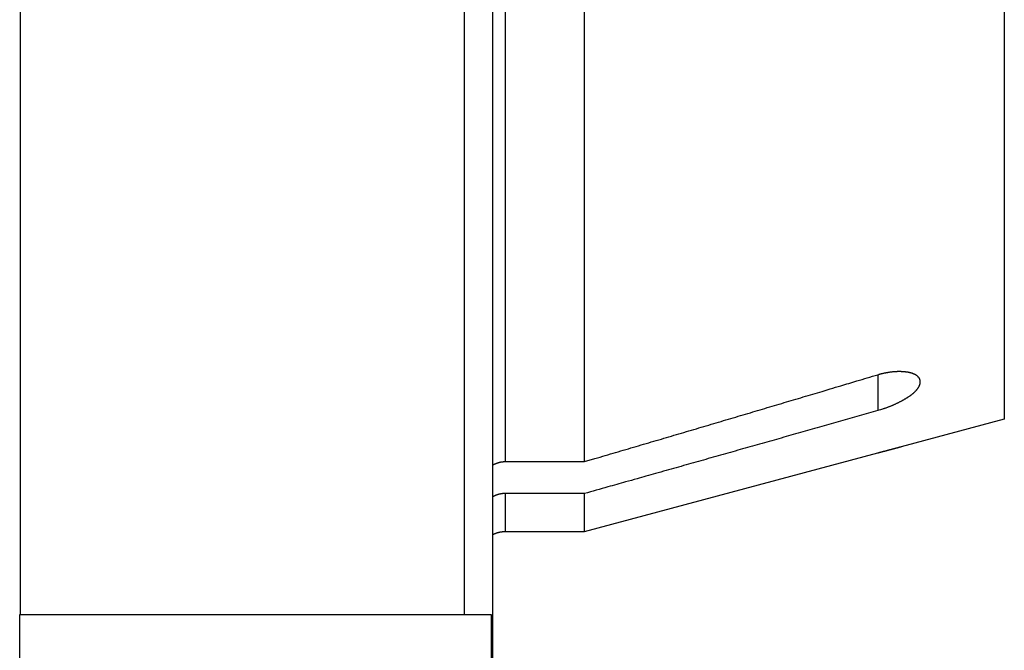
# Model space of a CAD drawing. Extents: x 206 to 841, y 0 to 543.
# Drawn here: x 743 to 778, y 158 to 181 of the extents above; entities that cross this region are included whole.
import ezdxf

# ---------------------------------------------------------------- set-up
doc = ezdxf.new("R2010")
doc.units = 0
doc.linetypes.add('HIDDENNEW0', pattern=[4.5, 1.5, -1.5, 1.5])
doc.layers.add('MUOTOVIIVAT', color=40, linetype='HIDDENNEW0')
doc.layers.add('TANGVIIVATNONDEF', color=3, linetype='HIDDENNEW0')

msp = doc.modelspace()

# ---------------------------------------------------------------- linework, layer by layer
at = {"layer": 'MUOTOVIIVAT', "color": 40, "linetype": 'CONTINUOUS'}
for p, q in [((759.77177, 229.2835), (759.77177, 154.08189)), ((742.96378, 223.6327), (742.96378, 159.7327)), ((758.77177, 159.7327), (758.77177, 223.6327)), ((763.04357, 165.16973), (763.04357, 206.51122)), ((777.97177, 189.3327), (777.97177, 166.6827)), ((777.97177, 166.6827), (774.30096, 165.69911)), ((763.04357, 162.68377), (773.47177, 165.47812)), ((760.22177, 165.16973), (763.04357, 165.16973)), ((763.04357, 164.03423), (760.22177, 164.03423)), ((763.04357, 162.68377), (763.04357, 164.03423)), ((760.22177, 162.68377), (763.04357, 162.68377)), ((742.95156, 159.7327), (742.96378, 159.7327)), ((742.95156, 147.6327), (742.95156, 159.7327)), ((742.96378, 159.7327), (758.77177, 159.7327)), ((758.77177, 159.7327), (759.72571, 159.7327)), ((759.72571, 159.7327), (759.72571, 147.6327))]:
    msp.add_line(p, q, dxfattribs=at)
for points in [[(763.04358, 165.16972), (763.41253, 165.27789, 0.00004525), (763.77999, 165.38569, 0.00004562), (764.14588, 165.49311, 0.000046), (764.51028, 165.60017, 0.00004635), (764.87314, 165.70684, 0.00004672), (765.23452, 165.81316, 0.00004709), (765.59436, 165.9191, 0.00004747), (765.95275, 166.02468, 0.00004784), (766.30961, 166.12989, 0.00004823), (766.66503, 166.23475, 0.00004861), (767.01894, 166.33924, 0.000049), (767.37141, 166.44338, 0.00004936), (767.72239, 166.54716, 0.0000498), (768.07195, 166.65059, 0.00005029), (768.42008, 166.75368, 0.00005058), (768.7667, 166.85639, 0.00005066), (769.11173, 166.95872, 0.00005152), (769.4557, 167.0608, 0.00005299), (769.79871, 167.16268, 0.00005192), (770.13901, 167.26383, 0.00004885), (770.47591, 167.36405, 0.00005434), (770.81667, 167.4655, 0.00006536), (771.16372, 167.56892, 0.00005009), (771.48873, 167.66581, 0.00001728), (771.78187, 167.75325, 0.00007132), (772.15524, 167.8648, 0.00012471), (772.72632, 168.03564, 0.00006184), (773.4718, 168.25881, 0.00003298)], [(773.4718, 168.25881), (773.50555, 168.2687, -0.00282879), (773.53929, 168.27819, -0.00285796), (773.57304, 168.28725, -0.00286597), (773.60677, 168.2959, -0.00285415), (773.64047, 168.30412, -0.00285564), (773.67411, 168.31193, -0.00286177), (773.70768, 168.31931, -0.00287332), (773.74116, 168.32627, -0.00288443), (773.77453, 168.3328, -0.00290284), (773.80778, 168.3389, -0.00292234), (773.84089, 168.34457, -0.0029489), (773.87385, 168.34982, -0.00297674), (773.90662, 168.35463, -0.00301191), (773.93921, 168.35901, -0.00304887), (773.97158, 168.36295, -0.00309361), (774.00373, 168.36646, -0.00314092), (774.03563, 168.36953, -0.00319577), (774.06727, 168.37217, -0.00325307), (774.09863, 168.37435, -0.00332117), (774.1297, 168.37611, -0.00339568), (774.16044, 168.37741, -0.0034704), (774.19086, 168.37828, -0.00353906), (774.22093, 168.3787, -0.00359009), (774.25063, 168.37869, -0.00360682), (774.27993, 168.37824, -0.00364556), (774.30884, 168.37739, -0.00368445), (774.33731, 168.37611, -0.00374122), (774.36534, 168.37444, -0.00379452), (774.39289, 168.37236, -0.00386832), (774.41997, 168.36989, -0.003941), (774.44653, 168.36704, -0.00403676), (774.47257, 168.36381, -0.00413392), (774.49806, 168.36021, -0.00425303), (774.523, 168.35625, -0.00437182), (774.54734, 168.35193, -0.00453277), (774.57109, 168.34727, -0.00471452), (774.59421, 168.34225, -0.00493964), (774.61672, 168.3369, -0.00519222), (774.63859, 168.33119, -0.0054679), (774.65982, 168.32514, -0.00575447), (774.68039, 168.31874, -0.00607237), (774.70031, 168.31199, -0.0064067), (774.71955, 168.3049, -0.00677602), (774.73812, 168.29746, -0.00716401), (774.75599, 168.28967, -0.00758765), (774.77317, 168.28155, -0.00802707), (774.78963, 168.27307, -0.00851834), (774.80538, 168.26425, -0.00904352), (774.82039, 168.25508, -0.00951572), (774.83469, 168.24558, -0.00987557), (774.84824, 168.23574, -0.01023546), (774.86108, 168.22559, -0.01051239), (774.87319, 168.21513, -0.01084217), (774.88459, 168.20439, -0.01114237), (774.89526, 168.19335, -0.01142243), (774.90523, 168.18205, -0.0116018), (774.91448, 168.1705, -0.01195211), (774.92304, 168.15869, -0.01238296), (774.93088, 168.14662, -0.01226254), (774.93804, 168.13438, -0.01161595), (774.94448, 168.12202, -0.01287149), (774.95025, 168.10923, -0.01535241), (774.95534, 168.09593, -0.01183266), (774.95971, 168.08332, -0.00429168), (774.96332, 168.07183, -0.01643508), (774.96643, 168.05675, -0.02806207), (774.96926, 168.03315, -0.01362622), (774.97179, 168.002, -0.00718647)], [(774.97179, 168.002), (774.97126, 167.98439, -0.01416624), (774.96975, 167.96668, -0.01395557), (774.96721, 167.94886, -0.01358247), (774.96368, 167.93095, -0.01310365), (774.95915, 167.91296, -0.01260509), (774.95364, 167.89488, -0.01210822), (774.94713, 167.87673, -0.01158248), (774.93967, 167.85851, -0.01106483), (774.93121, 167.84024, -0.0105385), (774.92181, 167.82191, -0.01003857), (774.91144, 167.80353, -0.00953854), (774.90014, 167.78511, -0.00907271), (774.88787, 167.76666, -0.00861269), (774.87468, 167.74819, -0.00819039), (774.86054, 167.72969, -0.00777641), (774.8455, 167.71119, -0.00740018), (774.82952, 167.69268, -0.00703312), (774.81265, 167.67417, -0.00670221), (774.79485, 167.65566, -0.00637914), (774.77617, 167.63717, -0.0060887), (774.75658, 167.61871, -0.00580788), (774.73612, 167.60027, -0.00555935), (774.71476, 167.58187, -0.00527175), (774.69256, 167.5635, -0.00496374), (774.6695, 167.54518, -0.00467782), (774.64564, 167.52692, -0.00441009), (774.62097, 167.5087, -0.00416679), (774.59553, 167.49055, -0.00394206), (774.56933, 167.47246, -0.00373688), (774.54241, 167.45445, -0.00354561), (774.51476, 167.4365, -0.0033713), (774.48643, 167.41864, -0.00320817), (774.45742, 167.40086, -0.0030599), (774.42778, 167.38317, -0.00292081), (774.39749, 167.36558, -0.00279332), (774.36662, 167.34808, -0.00267177), (774.33514, 167.33069, -0.00256527), (774.30312, 167.31341, -0.00246853), (774.27054, 167.29624, -0.00241701), (774.23743, 167.2792, -0.00241299), (774.20379, 167.2623, -0.00240024), (774.16962, 167.24554, -0.00239398), (774.13493, 167.22894, -0.00238606), (774.09973, 167.2125, -0.00239029), (774.06402, 167.19625, -0.00237703), (774.02782, 167.18018, -0.00236285), (773.99113, 167.16432, -0.00238232), (773.95392, 167.14865, -0.00244045), (773.91616, 167.13319, -0.00236253), (773.8781, 167.11801, -0.00219906), (773.83982, 167.10314, -0.00245128), (773.8004, 167.08832, -0.00296347), (773.75952, 167.07348, -0.00221078), (773.72087, 167.05969, -0.00067499), (773.6857, 167.04735, -0.00320847), (773.63956, 167.03219, -0.00556353), (773.56725, 167.00975, -0.00266641), (773.4718, 166.98091, -0.00138623)], [(773.4718, 166.98091), (773.14279, 166.8874, -0.00002742), (772.81256, 166.79359, -0.00002722), (772.48106, 166.69945, -0.00002701), (772.14833, 166.605, -0.00002681), (771.81431, 166.51023, -0.00002661), (771.47906, 166.41515, -0.00002641), (771.14252, 166.31974, -0.00002621), (770.80474, 166.22401, -0.00002602), (770.46565, 166.12795, -0.00002582), (770.12532, 166.03158, -0.00002564), (769.78367, 165.93488, -0.00002544), (769.44078, 165.83785, -0.00002524), (769.09657, 165.7405, -0.00002507), (768.75107, 165.64281, -0.00002494), (768.40422, 165.54479, -0.00002469), (768.05618, 165.44646, -0.00002436), (767.70695, 165.34783, -0.00002439), (767.35606, 165.24877, -0.0000247), (767.00327, 165.14922, -0.00002382), (766.65068, 165.04975, -0.00002209), (766.29891, 164.95055, -0.00002421), (765.94, 164.84938, -0.00002863), (765.5711, 164.74544, -0.00002154), (765.22398, 164.64765, -0.00000736), (764.90952, 164.55908, -0.00003014), (764.5026, 164.44455, -0.00005114), (763.8719, 164.26715, -0.00002469), (763.04358, 164.03421, -0.00001301)], [(773.4718, 165.47815), (773.49381, 165.48405, -0.00004172), (773.51579, 165.48993, -0.00004287), (773.53775, 165.4958, -0.00004192), (773.55969, 165.50166, -0.00003863), (773.5816, 165.50752, -0.00003625), (773.60348, 165.51336, -0.0000341), (773.62532, 165.51918, -0.0000321), (773.64712, 165.52499, -0.00002968), (773.66887, 165.53079, -0.00002759), (773.69058, 165.53657, -0.00002525), (773.71223, 165.54234, -0.00002318), (773.73383, 165.54809, -0.00002081), (773.75537, 165.55382, -0.00001872), (773.77685, 165.55954, -0.00001634), (773.79826, 165.56523, -0.00001423), (773.8196, 165.57091, -0.00001182), (773.84087, 165.57656, -0.00000968), (773.86205, 165.5822, -0.00000723), (773.88316, 165.58781, -0.00000505), (773.90418, 165.59339, -0.00000255), (773.92511, 165.59896, -0.00000032), (773.94596, 165.6045, 0.00000222), (773.9667, 165.61001, 0.00000454), (773.98734, 165.6155, 0.00000721), (774.00788, 165.62096, 0.00000952), (774.02831, 165.62639, 0.00001205), (774.04862, 165.63179, 0.00001477), (774.06884, 165.63717, 0.00001825), (774.08896, 165.64253, 0.00001991), (774.10889, 165.64783, 0.00002045), (774.12857, 165.65308, 0.00002649), (774.14843, 165.65837, 0.00003743), (774.16859, 165.66374, 0.00002902), (774.18744, 165.66877, 0.00000565), (774.20442, 165.6733, 0.00005005), (774.22589, 165.67903, 0.00010051), (774.25851, 165.68776, 0.00005125), (774.30096, 165.69912, 0.00002687)], [(759.77177, 165.04361), (759.78193, 165.04953, -0.0030808), (759.79215, 165.05532, -0.00307794), (759.80245, 165.06099, -0.00308309), (759.81281, 165.06653, -0.00309906), (759.82325, 165.07193, -0.00311158), (759.83374, 165.07721, -0.00312319), (759.84431, 165.08235, -0.00313436), (759.85493, 165.08736, -0.00314794), (759.86562, 165.09223, -0.00316007), (759.87637, 165.09697, -0.00317381), (759.88719, 165.10157, -0.0031862), (759.89806, 165.10603, -0.00320053), (759.90899, 165.11035, -0.00321329), (759.91997, 165.11453, -0.00322799), (759.93101, 165.11857, -0.00324102), (759.94211, 165.12247, -0.00325613), (759.95326, 165.12621, -0.00326927), (759.96446, 165.12982, -0.00328447), (759.97571, 165.13327, -0.00329797), (759.98702, 165.13658, -0.003314), (759.99837, 165.13974, -0.00332663), (760.00977, 165.14275, -0.00334045), (760.02121, 165.1456, -0.00335619), (760.0327, 165.14831, -0.00337812), (760.04424, 165.15085, -0.00338243), (760.05582, 165.15325, -0.00337639), (760.06743, 165.15548, -0.00341962), (760.0791, 165.15756, -0.00350708), (760.09082, 165.15947, -0.00341653), (760.10254, 165.16123, -0.0031972), (760.11422, 165.16283, -0.00355124), (760.12612, 165.16426, -0.0042673), (760.13835, 165.16553, -0.00323061), (760.14985, 165.16663, -0.00106918), (760.16026, 165.16755, -0.00461339), (760.17371, 165.16834, -0.00799319), (760.1945, 165.16906, -0.00389123), (760.22177, 165.16972, -0.00204998)], [(760.22177, 164.03421), (760.20954, 164.03413, 0.00325405), (760.19734, 164.03389, 0.00328336), (760.18519, 164.03349, 0.00329753), (760.17309, 164.03294, 0.00329342), (760.16103, 164.03222, 0.00329589), (760.14901, 164.03134, 0.0032987), (760.13704, 164.03031, 0.00330255), (760.12512, 164.02913, 0.0033022), (760.11324, 164.02778, 0.00330417), (760.10141, 164.02629, 0.0033032), (760.08963, 164.02464, 0.00330413), (760.0779, 164.02284, 0.00330194), (760.06622, 164.02089, 0.00330164), (760.05459, 164.01879, 0.00329839), (760.04301, 164.01653, 0.00329696), (760.03148, 164.01413, 0.00329272), (760.02, 164.01158, 0.0032901), (760.00858, 164.00889, 0.0032847), (759.9972, 164.00604, 0.00328123), (759.98589, 164.00305, 0.00327546), (759.97462, 163.99992, 0.00327015), (759.96341, 163.99664, 0.00326141), (759.95226, 163.99322, 0.00325798), (759.94117, 163.98966, 0.00325562), (759.93013, 163.98595, 0.00324118), (759.91914, 163.98211, 0.00321322), (759.90823, 163.97813, 0.00323286), (759.89736, 163.974, 0.0032872), (759.88653, 163.96973, 0.00318754), (759.8758, 163.96534, 0.00297074), (759.8652, 163.96085, 0.00326393), (759.85449, 163.95614, 0.00386874), (759.84361, 163.95115, 0.00293702), (759.83343, 163.94639, 0.00102672), (759.82426, 163.94203, 0.00410676), (759.81262, 163.93612, 0.00702001), (759.79488, 163.92664, 0.00342694), (759.77177, 163.914, 0.00181707)], [(759.77177, 162.57094), (759.78196, 162.5764, -0.00311055), (759.79221, 162.58174, -0.00311326), (759.80253, 162.58694, -0.00311626), (759.8129, 162.59202, -0.00312034), (759.82334, 162.59696, -0.00312364), (759.83383, 162.60177, -0.00312634), (759.84439, 162.60644, -0.00312852), (759.855, 162.61099, -0.00313076), (759.86567, 162.6154, -0.00313225), (759.8764, 162.61968, -0.00313372), (759.88719, 162.62382, -0.00313438), (759.89803, 162.62783, -0.00313515), (759.90893, 162.6317, -0.003135), (759.91988, 162.63544, -0.00313503), (759.93089, 162.63904, -0.00313407), (759.94195, 162.64251, -0.00313343), (759.95306, 162.64584, -0.00313159), (759.96423, 162.64904, -0.00313005), (759.97545, 162.65209, -0.00312761), (759.98672, 162.65501, -0.00312594), (759.99803, 162.65779, -0.00312187), (760.0094, 162.66043, -0.00311739), (760.02082, 162.66293, -0.0031154), (760.03228, 162.6653, -0.00311744), (760.0438, 162.66752, -0.00310452), (760.05536, 162.6696, -0.0030811), (760.06696, 162.67154, -0.00310234), (760.07862, 162.67334, -0.00316075), (760.09034, 162.675, -0.00306322), (760.10206, 162.67652, -0.00285322), (760.11375, 162.67789, -0.0031453), (760.12567, 162.67913, -0.00374495), (760.13792, 162.68022, -0.00282758), (760.14945, 162.68117, -0.00095569), (760.1599, 162.68195, -0.00398835), (760.1734, 162.68263, -0.00682743), (760.19432, 162.68325, -0.00330885), (760.22177, 162.68381, -0.00174352)]]:
    msp.add_lwpolyline(points, format="xyb", dxfattribs=at)
at = {"layer": 'TANGVIIVATNONDEF', "color": 3, "linetype": 'CONTINUOUS'}
for p, q in [((760.22177, 206.50997), (760.22177, 165.16973)), ((773.47177, 168.25881), (773.47177, 166.98088)), ((760.22177, 164.03423), (760.22177, 162.68377))]:
    msp.add_line(p, q, dxfattribs=at)

doc.saveas('drawing.dxf')
